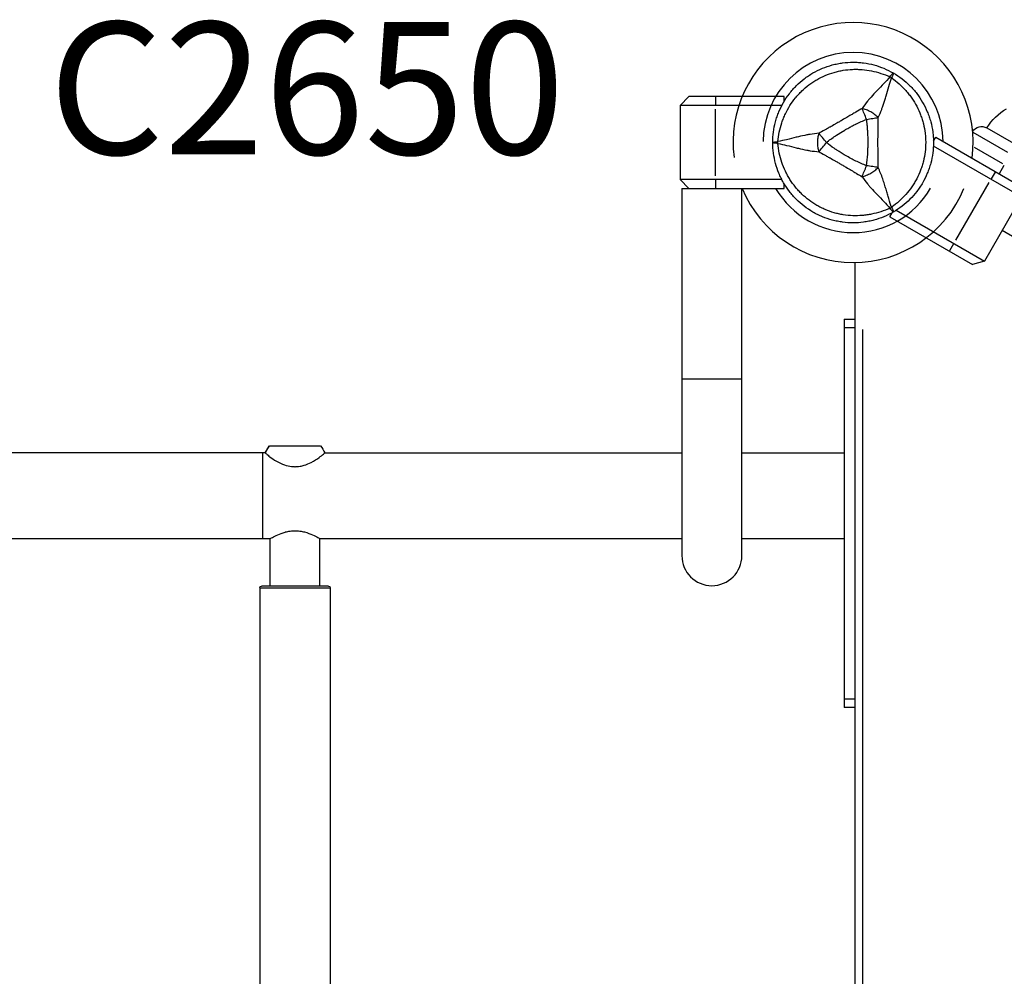
# Model space of a CAD drawing. Units: millimetres. Extents: x 0 to 29700, y 0 to 21000.
# Drawn here: x 10982 to 11540, y 15505 to 16046 of the extents above; entities that cross this region are included whole.
import ezdxf

# ---------------------------------------------------------------- set-up
doc = ezdxf.new("R2010")
doc.units = ezdxf.units.MM
doc.header["$LTSCALE"] = 15
doc.layers.add('P001', color=131, linetype='Continuous')
doc.layers.add('P902', color=185, linetype='Continuous')
doc.styles.add('BIGFONT', font='simplex.shx', dxfattribs={"bigfont": 'bigfont.shx'})

msp = doc.modelspace()

# ---------------------------------------------------------------- linework, layer by layer
at = {"layer": 'P001', "extrusion": (-1.22465e-16, -1, 2.96658e-13)}
for p, q in [((11360.97, 16002.84), (11355.97, 15997.84)), ((11414.97, 16002.84), (11360.97, 16002.84)), ((11375.97, 16002.59), (11375.97, 15998.09)), ((11414.97, 16000.28), (11414.97, 16002.84)), ((11355.97, 15997.84), (11355.97, 15955.84)), ((11413.61, 15997.84), (11355.97, 15997.84)), ((11375.97, 15957.94), (11375.97, 15995.74)), ((11529.69, 15985.09), (12203.46, 15596.09)), ((11499.46, 15977.64), (11500.75, 15979.86)), ((11500.75, 15979.86), (12212.62, 15568.86)), ((11541.6, 15971.28), (11521.99, 15982.61)), ((11549.34, 15946.03), (11499.43, 15974.85)), ((11522.55, 15974.2), (11538.61, 15964.93)), ((11539.41, 15963.92), (11536.65, 15959.15)), ((11534.4, 15960.14), (11532.15, 15956.24)), ((11355.97, 15955.84), (11360.97, 15950.84)), ((11413.61, 15955.84), (11355.97, 15955.84)), ((11356.97, 15950.84), (11356.97, 15742.84)), ((11356.97, 15950.84), (11414.97, 15950.84)), ((11375.97, 15955.59), (11375.97, 15951.09)), ((11390.97, 15742.84), (11390.97, 15950.84)), ((11414.97, 15950.84), (11414.97, 15953.4)), ((11512.07, 15921.47), (11530.97, 15954.21)), ((11549.34, 15946.03), (11528.34, 15909.65)), ((11474.75, 15934.82), (11476.03, 15937.04)), ((11474.75, 15934.82), (11521.51, 15907.82)), ((11476.38, 15937.64), (11476.38, 15937.65)), ((11478.43, 15938.47), (11528.34, 15909.65)), ((12148.02, 15574.97), (11538.34, 15926.97)), ((11510.9, 15919.44), (11508.65, 15915.54)), ((11454.97, 15908.85), (11454.97, 15144.83)), ((11528.34, 15909.65), (11521.51, 15907.82)), ((11448.97, 15876.84), (11454.97, 15876.84)), ((11448.97, 15876.84), (11448.97, 15656.84)), ((11454.67, 15871.84), (11449.27, 15871.84)), ((11459.57, 15182.83), (11459.57, 15870.85)), ((11390.76, 15842.84), (11357.18, 15842.84)), ((11120.93, 15801.14), (10861.9, 15801.14)), ((11119.66, 15752.84), (11119.66, 15800.84)), ((11121.06, 15801.33), (11123.23, 15804.81)), ((11154.76, 15801.14), (11356.97, 15801.14)), ((11390.97, 15801.14), (11448.97, 15801.14)), ((10859.29, 15752.54), (11123.85, 15752.54)), ((11123.85, 15725.63), (11123.85, 15752.54)), ((11151.85, 15725.63), (11151.85, 15752.54)), ((11151.85, 15752.54), (11356.97, 15752.54)), ((11390.97, 15752.54), (11448.97, 15752.54)), ((11117.85, 15724.63), (11117.85, 15329.05)), ((11118.1, 15724.63), (11157.6, 15724.63)), ((11156.85, 15725.63), (11118.85, 15725.63)), ((11157.85, 15724.63), (11157.85, 15329.05)), ((11449.27, 15661.84), (11454.67, 15661.84)), ((11454.97, 15656.84), (11448.97, 15656.84))]:
    msp.add_line(p, q, dxfattribs=at)
at = {"layer": 'P001'}
for centre, radius, start, end in [((11453.97, 15976.84), 68, 352.4795, 187.1747), ((11453.97, 15976.84), 51, 0.6508, 179.3358), ((11453.97, 15976.84), 68, 202.4795, 337.4721), ((11453.97, 15976.84), 51, 210.6508, 329.4507), ((11453.97, 15976.84), 44.5, 300.4178, 300.4186), ((11373.97, 15742.84), 17, 180, 0)]:
    msp.add_arc(centre, radius, start, end, dxfattribs=at)
at = {"layer": 'P001', "extrusion": (-2.88965e-41, 0, -1)}
msp.add_arc((-11555.42, 15969.67), 30, 30.9316, 61.0817, dxfattribs=at)
at = {"layer": 'P001', "extrusion": (-2.66001e-41, 0, -1)}
msp.add_arc((-11526.69, 15979.89), 6, 33.309, 120, dxfattribs=at)
at = {"layer": 'P001', "extrusion": (-5.25487e-45, 0, -1)}
for centre, start, end in [((-11118.85, 15724.63), 0, 90), ((-11156.85, 15724.63), 90, 180)]:
    msp.add_arc(centre, 1, start, end, dxfattribs=at)
at = {"layer": 'P001'}
for centre, major_axis, start_param, end_param in [((11471.72, 16007.58), (8.66, -5), 1.52359, 1.617997), ((11471.72, 15946.1), (-8.66, -5), 1.523591, 1.618004)]:
    msp.add_ellipse(centre, major_axis=major_axis, ratio=0.711919, start_param=start_param, end_param=end_param, dxfattribs=at)
at = {"layer": 'P001', "extrusion": (-3.20974e-17, -4.10305e-16, -1)}
msp.add_ellipse((11414, 15976.61), major_axis=(-5.41, 0.17), ratio=0.080173, start_param=-1.055974, end_param=-0.925629, dxfattribs=at)
at = {"layer": 'P001', "extrusion": (0, 0, -1)}
msp.add_ellipse((11418.47, 15976.84), major_axis=(0, -10), ratio=0.711918, start_param=1.52359, end_param=1.618004, dxfattribs=at)
at = {"layer": 'P001'}
for points, knots in [([(11408.47, 15976.84), (11408.47, 15978.84), (11408.6, 15980.82), (11408.86, 15982.78), (11409.12, 15984.74), (11409.5, 15986.67), (11410.02, 15988.59), (11410.27, 15989.55), (11410.56, 15990.51), (11410.88, 15991.45), (11411.2, 15992.4), (11411.55, 15993.33), (11411.94, 15994.25), (11412.7, 15996.09), (11413.57, 15997.86), (11414.56, 15999.57), (11415.54, 16001.28), (11416.65, 16002.94), (11417.86, 16004.52), (11418.47, 16005.32), (11419.1, 16006.09), (11419.76, 16006.84), (11420.42, 16007.59), (11421.09, 16008.31), (11421.79, 16009.01), (11423.19, 16010.41), (11424.68, 16011.71), (11426.25, 16012.92), (11427.04, 16013.53), (11427.85, 16014.11), (11428.68, 16014.66), (11429.09, 16014.94), (11429.51, 16015.21), (11429.94, 16015.48), (11430.36, 16015.74), (11430.79, 16016), (11431.22, 16016.25), (11432.95, 16017.24), (11434.72, 16018.12), (11436.55, 16018.87), (11438.37, 16019.63), (11440.25, 16020.27), (11442.18, 16020.79), (11443.14, 16021.04), (11444.12, 16021.27), (11445.1, 16021.47), (11446.08, 16021.66), (11447.05, 16021.82), (11448.04, 16021.95), (11450, 16022.21), (11451.97, 16022.34), (11453.95, 16022.34), (11453.96, 16022.34), (11453.96, 16022.34), (11453.97, 16022.34)], [-1, -1, -1, -1, -0.916691, -0.916691, -0.916691, -0.833383, -0.833383, -0.833383, -0.791728, -0.791728, -0.791728, -0.750074, -0.750074, -0.750074, -0.666765, -0.666765, -0.666765, -0.583456, -0.583456, -0.583456, -0.541802, -0.541802, -0.541802, -0.500148, -0.500148, -0.500148, -0.416839, -0.416839, -0.416839, -0.375185, -0.375185, -0.375185, -0.354358, -0.354358, -0.354358, -0.33353, -0.33353, -0.33353, -0.250222, -0.250222, -0.250222, -0.166913, -0.166913, -0.166913, -0.125259, -0.125259, -0.125259, -0.083604, -0.083604, -0.083604, -0.000296, -0.000296, -0.000296, 0, 0, 0, 0]), ([(11411.35, 15977.37), (11411.53, 15979.22), (11411.8, 15981.03), (11412.17, 15982.8), (11412.54, 15984.58), (11413.01, 15986.32), (11413.59, 15988.04), (11413.88, 15988.89), (11414.19, 15989.75), (11414.53, 15990.59), (11414.87, 15991.43), (11415.23, 15992.26), (11415.61, 15993.07), (11416.38, 15994.69), (11417.24, 15996.25), (11418.19, 15997.76), (11419.14, 15999.27), (11420.18, 16000.72), (11421.31, 16002.11), (11421.87, 16002.81), (11422.46, 16003.48), (11423.06, 16004.14), (11423.67, 16004.8), (11424.29, 16005.43), (11424.93, 16006.05), (11426.2, 16007.28), (11427.55, 16008.42), (11428.96, 16009.49), (11429.67, 16010.03), (11430.39, 16010.54), (11431.14, 16011.03), (11431.51, 16011.28), (11431.89, 16011.52), (11432.27, 16011.76), (11432.65, 16011.99), (11433.03, 16012.22), (11433.42, 16012.44), (11434.96, 16013.33), (11436.54, 16014.12), (11438.17, 16014.81), (11439.79, 16015.5), (11441.46, 16016.1), (11443.18, 16016.59), (11444.04, 16016.84), (11444.91, 16017.06), (11445.78, 16017.26), (11446.65, 16017.45), (11447.53, 16017.62), (11448.4, 16017.76), (11450.16, 16018.04), (11451.92, 16018.22), (11453.71, 16018.29), (11454.6, 16018.32), (11455.49, 16018.33), (11456.39, 16018.31), (11457.29, 16018.29), (11458.2, 16018.25), (11459.1, 16018.17), (11460.89, 16018.03), (11462.67, 16017.77), (11464.43, 16017.42), (11466.2, 16017.06), (11467.94, 16016.6), (11469.68, 16016.03), (11471.41, 16015.46), (11473.14, 16014.78), (11474.83, 16014.01)], [0, 0, 0, 0, 0.0625, 0.0625, 0.0625, 0.125, 0.125, 0.125, 0.15625, 0.15625, 0.15625, 0.1875, 0.1875, 0.1875, 0.25, 0.25, 0.25, 0.3125, 0.3125, 0.3125, 0.34375, 0.34375, 0.34375, 0.375, 0.375, 0.375, 0.4375, 0.4375, 0.4375, 0.46875, 0.46875, 0.46875, 0.484375, 0.484375, 0.484375, 0.5, 0.5, 0.5, 0.5625, 0.5625, 0.5625, 0.625, 0.625, 0.625, 0.65625, 0.65625, 0.65625, 0.6875, 0.6875, 0.6875, 0.75, 0.75, 0.75, 0.78125, 0.78125, 0.78125, 0.8125, 0.8125, 0.8125, 0.875, 0.875, 0.875, 0.9375, 0.9375, 0.9375, 1, 1, 1, 1]), ([(11453.97, 16022.34), (11454.95, 16022.34), (11455.94, 16022.31), (11456.93, 16022.24), (11457.92, 16022.18), (11458.92, 16022.08), (11459.91, 16021.95), (11461.89, 16021.69), (11463.83, 16021.3), (11465.74, 16020.79), (11467.64, 16020.28), (11469.51, 16019.65), (11471.35, 16018.89), (11473.19, 16018.13), (11474.99, 16017.24), (11476.72, 16016.25)], [-1, -1, -1, -1, -0.875777, -0.875777, -0.875777, -0.750666, -0.750666, -0.750666, -0.500444, -0.500444, -0.500444, -0.250222, -0.250222, -0.250222, 0, 0, 0, 0]), ([(11474.83, 16014.01), (11473.65, 16012.66), (11472.5, 16011.43), (11471.41, 16010.28), (11470.1, 16008.9), (11468.8, 16007.58), (11467.55, 16006.28), (11467.24, 16005.96), (11466.93, 16005.64), (11466.62, 16005.31), (11465.51, 16004.13), (11464.4, 16002.93), (11463.33, 16001.68), (11462.94, 16001.22), (11462.55, 16000.75), (11462.16, 16000.27), (11461.1, 15998.97), (11460.07, 15997.6), (11459.1, 15996.19)], [-1, -1, -1, -1, -0.75, -0.75, -0.75, -0.5, -0.5, -0.5, -0.446138, -0.446138, -0.446138, -0.25, -0.25, -0.25, -0.182947, -0.182947, -0.182947, 0, 0, 0, 0]), ([(11468.17, 15990.96), (11468.9, 15992.51), (11469.57, 15994.08), (11470.17, 15995.64), (11470.39, 15996.22), (11470.6, 15996.79), (11470.8, 15997.37), (11471.35, 15998.92), (11471.84, 16000.48), (11472.3, 16002.03), (11472.43, 16002.46), (11472.56, 16002.89), (11472.68, 16003.32), (11473.18, 16005.06), (11473.67, 16006.84), (11474.21, 16008.66), (11474.66, 16010.18), (11475.16, 16011.79), (11475.74, 16013.49)], [-1, -1, -1, -1, -0.817151, -0.817151, -0.817151, -0.75, -0.75, -0.75, -0.55398, -0.55398, -0.55398, -0.5, -0.5, -0.5, -0.25, -0.25, -0.25, 0, 0, 0, 0]), ([(11474.83, 16014.01), (11475.33, 16014.74), (11475.77, 16015.35), (11476.1, 16015.74), (11476.43, 16016.12), (11476.64, 16016.29), (11476.72, 16016.25)], [0.0000057, 0.0000057, 0.0000057, 0.0000057, 0.4999994, 0.4999994, 0.4999994, 1, 1, 1, 1]), ([(11475.74, 16013.49), (11477.25, 16012.41), (11478.68, 16011.27), (11480.03, 16010.06), (11481.39, 16008.85), (11482.66, 16007.57), (11483.86, 16006.22), (11484.46, 16005.54), (11485.04, 16004.84), (11485.6, 16004.13), (11486.16, 16003.41), (11486.69, 16002.69), (11487.2, 16001.95), (11488.23, 16000.47), (11489.15, 15998.94), (11489.98, 15997.37), (11490.81, 15995.79), (11491.55, 15994.17), (11492.19, 15992.49), (11492.51, 15991.66), (11492.8, 15990.81), (11493.07, 15989.96), (11493.34, 15989.11), (11493.57, 15988.25), (11493.79, 15987.39), (11494.22, 15985.67), (11494.54, 15983.93), (11494.75, 15982.18), (11494.86, 15981.3), (11494.94, 15980.41), (11495, 15979.52), (11495.03, 15979.07), (11495.05, 15978.63), (11495.06, 15978.18), (11495.07, 15977.73), (11495.08, 15977.29), (11495.08, 15976.84), (11495.08, 15975.06), (11494.97, 15973.3), (11494.76, 15971.54), (11494.54, 15969.79), (11494.22, 15968.05), (11493.79, 15966.31), (11493.58, 15965.44), (11493.34, 15964.58), (11493.07, 15963.73), (11492.8, 15962.87), (11492.51, 15962.03), (11492.19, 15961.2), (11491.56, 15959.54), (11490.83, 15957.93), (11490, 15956.35), (11489.58, 15955.56), (11489.14, 15954.78), (11488.68, 15954.01), (11488.21, 15953.24), (11487.72, 15952.48), (11487.2, 15951.74), (11486.18, 15950.25), (11485.07, 15948.84), (11483.88, 15947.49), (11482.69, 15946.14), (11481.42, 15944.86), (11480.06, 15943.64), (11478.7, 15942.42), (11477.25, 15941.27), (11475.73, 15940.2)], [0, 0, 0, 0, 0.0625, 0.0625, 0.0625, 0.125, 0.125, 0.125, 0.15625, 0.15625, 0.15625, 0.1875, 0.1875, 0.1875, 0.25, 0.25, 0.25, 0.3125, 0.3125, 0.3125, 0.34375, 0.34375, 0.34375, 0.375, 0.375, 0.375, 0.4375, 0.4375, 0.4375, 0.46875, 0.46875, 0.46875, 0.484375, 0.484375, 0.484375, 0.5, 0.5, 0.5, 0.5625, 0.5625, 0.5625, 0.625, 0.625, 0.625, 0.65625, 0.65625, 0.65625, 0.6875, 0.6875, 0.6875, 0.75, 0.75, 0.75, 0.78125, 0.78125, 0.78125, 0.8125, 0.8125, 0.8125, 0.875, 0.875, 0.875, 0.9375, 0.9375, 0.9375, 1, 1, 1, 1]), ([(11476.72, 16016.25), (11476.8, 16016.2), (11476.76, 16015.93), (11476.59, 16015.45), (11476.42, 16014.97), (11476.12, 16014.28), (11475.74, 16013.49)], [0, 0, 0, 0, 0.5000023, 0.5000023, 0.5000023, 0.9999992, 0.9999992, 0.9999992, 0.9999992]), ([(11476.72, 16016.25), (11478.45, 16015.25), (11480.1, 16014.14), (11481.67, 16012.94), (11483.24, 16011.74), (11484.72, 16010.44), (11486.13, 16009.03), (11486.83, 16008.33), (11487.51, 16007.6), (11488.17, 16006.85), (11488.83, 16006.1), (11489.46, 16005.33), (11490.07, 16004.54), (11491.28, 16002.96), (11492.38, 16001.32), (11493.36, 15999.61), (11494.35, 15997.9), (11495.24, 15996.12), (11496, 15994.27), (11496.38, 15993.35), (11496.74, 15992.41), (11497.06, 15991.47), (11497.38, 15990.53), (11497.66, 15989.58), (11497.92, 15988.62), (11498.43, 15986.71), (11498.82, 15984.77), (11499.08, 15982.81), (11499.21, 15981.82), (11499.31, 15980.84), (11499.37, 15979.84), (11499.41, 15979.34), (11499.43, 15978.84), (11499.45, 15978.34), (11499.46, 15977.84), (11499.47, 15977.34), (11499.47, 15976.84)], [-1, -1, -1, -1, -0.875, -0.875, -0.875, -0.750001, -0.750001, -0.750001, -0.687501, -0.687501, -0.687501, -0.625001, -0.625001, -0.625001, -0.500002, -0.500002, -0.500002, -0.375002, -0.375002, -0.375002, -0.312502, -0.312502, -0.312502, -0.250003, -0.250003, -0.250003, -0.125003, -0.125003, -0.125003, -0.062503, -0.062503, -0.062503, -0.031253, -0.031253, -0.031253, 0, 0, 0, 0]), ([(11459.1, 15996.19), (11458.1, 15995.59), (11456.89, 15994.9), (11455.52, 15994.09), (11455.32, 15993.97), (11454.74, 15993.63), (11453.8, 15993.07), (11453.51, 15992.89), (11453.23, 15992.73), (11452.96, 15992.57), (11452.68, 15992.4), (11452.41, 15992.24), (11452.15, 15992.09), (11451.44, 15991.67), (11450.6, 15991.17), (11449.63, 15990.61), (11448.03, 15989.67), (11447.13, 15989.16), (11446.95, 15989.05), (11446.94, 15989.05), (11446.94, 15989.05), (11446.93, 15989.04), (11446.54, 15988.82), (11446.01, 15988.51), (11445.34, 15988.12), (11444.61, 15987.71), (11444.1, 15987.42), (11443.8, 15987.24), (11442.72, 15986.63), (11441.75, 15986.08), (11440.88, 15985.59), (11440.62, 15985.45), (11440.12, 15985.17), (11439.37, 15984.75), (11438.74, 15984.39), (11438.22, 15984.11), (11437.83, 15983.89), (11436.64, 15983.21), (11435.59, 15982.59), (11434.65, 15982.08)], [0, 0, 0, 0, 0.142857, 0.142857, 0.142857, 0.214286, 0.214286, 0.214286, 0.248411, 0.248411, 0.248411, 0.285714, 0.285714, 0.285714, 0.392857, 0.392857, 0.392857, 0.496029, 0.496029, 0.496029, 0.5, 0.5, 0.5, 0.5625, 0.5625, 0.5625, 0.625, 0.625, 0.625, 0.75, 0.75, 0.75, 0.8125, 0.8125, 0.8125, 0.875, 0.875, 0.875, 1, 1, 1, 1]), ([(11468.17, 15990.96), (11467.59, 15991.51), (11466.96, 15992.08), (11466.26, 15992.62), (11465.56, 15993.17), (11464.78, 15993.69), (11463.97, 15994.16), (11463.16, 15994.63), (11462.32, 15995.04), (11461.5, 15995.38), (11460.67, 15995.71), (11459.87, 15995.97), (11459.1, 15996.19)], [-0.9999937, -0.9999937, -0.9999937, -0.9999937, -0.7500145, -0.7500145, -0.7500145, -0.5000048, -0.5000048, -0.5000048, -0.2499951, -0.2499951, -0.2499951, -0.0000394, -0.0000394, -0.0000394, -0.0000394]), ([(11461.56, 15989.98), (11461.12, 15991.08), (11460.67, 15992.22), (11460.25, 15993.28), (11459.83, 15994.34), (11459.44, 15995.33), (11459.1, 15996.19)], [0, 0, 0, 0, 0.4999869, 0.4999869, 0.4999869, 0.9999298, 0.9999298, 0.9999298, 0.9999298]), ([(11438.8, 15976.84), (11439.52, 15977.41), (11440.39, 15978.08), (11441.44, 15978.84), (11441.7, 15979.03), (11442.08, 15979.3), (11442.59, 15979.66), (11442.97, 15979.93), (11443.25, 15980.12), (11443.43, 15980.24), (11443.64, 15980.38), (11443.81, 15980.5), (11443.95, 15980.59), (11444, 15980.62), (11444.05, 15980.65), (11444.09, 15980.68), (11444.1, 15980.69), (11444.11, 15980.7), (11444.13, 15980.71), (11444.14, 15980.71), (11444.14, 15980.72), (11444.15, 15980.72), (11444.28, 15980.81), (11445.92, 15981.96), (11449.21, 15983.88), (11449.38, 15983.99), (11449.57, 15984.09), (11449.75, 15984.2), (11450.52, 15984.64), (11451.29, 15985.07), (11452.05, 15985.49), (11452.78, 15985.89), (11453.51, 15986.27), (11454.24, 15986.64), (11454.5, 15986.78), (11454.77, 15986.92), (11455.07, 15987.06), (11455.15, 15987.1), (11455.24, 15987.15), (11455.35, 15987.21), (11455.46, 15987.26), (11455.53, 15987.29), (11455.56, 15987.31), (11457.49, 15988.26), (11459.49, 15989.16), (11461.56, 15989.98)], [0, 0, 0, 0, 0.125, 0.125, 0.125, 0.15625, 0.15625, 0.15625, 0.1875, 0.1875, 0.1875, 0.21875, 0.21875, 0.21875, 0.234375, 0.234375, 0.234375, 0.242188, 0.242188, 0.242188, 0.25, 0.25, 0.25, 0.487242, 0.487242, 0.487242, 0.5, 0.5, 0.5, 0.6, 0.6, 0.6, 0.675, 0.675, 0.675, 0.7125, 0.7125, 0.7125, 0.73125, 0.73125, 0.73125, 0.75, 0.75, 0.75, 1, 1, 1, 1]), ([(11461.56, 15989.98), (11462.73, 15990.15), (11463.94, 15990.33), (11465.07, 15990.5), (11466.2, 15990.67), (11467.25, 15990.82), (11468.17, 15990.96)], [-1, -1, -1, -1, -0.5000013, -0.5000013, -0.5000013, -0.0000226, -0.0000226, -0.0000226, -0.0000226]), ([(11461.56, 15963.7), (11461.88, 15965.91), (11462.1, 15968.09), (11462.24, 15970.23), (11462.24, 15970.27), (11462.25, 15970.34), (11462.26, 15970.46), (11462.26, 15970.58), (11462.27, 15970.69), (11462.28, 15970.78), (11462.3, 15971.11), (11462.31, 15971.42), (11462.33, 15971.71), (11462.37, 15972.53), (11462.4, 15973.35), (11462.42, 15974.18), (11462.44, 15975.06), (11462.45, 15975.94), (11462.45, 15976.82), (11462.45, 15980.83), (11462.27, 15983.01), (11462.25, 15983.37), (11462.24, 15983.39), (11462.24, 15983.41), (11462.24, 15983.42), (11462.24, 15983.42), (11462.24, 15983.43), (11462.24, 15983.44), (11462.24, 15983.46), (11462.24, 15983.47), (11462.24, 15983.48), (11462.24, 15983.53), (11462.23, 15983.59), (11462.23, 15983.65), (11462.22, 15983.82), (11462.21, 15984.02), (11462.19, 15984.27), (11462.17, 15984.48), (11462.15, 15984.82), (11462.1, 15985.29), (11462.05, 15985.91), (11462, 15986.38), (11461.97, 15986.7), (11461.83, 15987.98), (11461.69, 15989.08), (11461.56, 15989.98)], [-1, -1, -1, -1, -0.75, -0.75, -0.75, -0.73125, -0.73125, -0.73125, -0.7125, -0.7125, -0.7125, -0.675, -0.675, -0.675, -0.6, -0.6, -0.6, -0.5, -0.5, -0.5, -0.266294, -0.266294, -0.266294, -0.25, -0.25, -0.25, -0.242188, -0.242188, -0.242188, -0.234375, -0.234375, -0.234375, -0.21875, -0.21875, -0.21875, -0.1875, -0.1875, -0.1875, -0.15625, -0.15625, -0.15625, -0.125, -0.125, -0.125, 0, 0, 0, 0]), ([(11468.12, 15962.73), (11468.15, 15965.15), (11468.12, 15967.51), (11468.1, 15969.84), (11468.08, 15972.18), (11468.06, 15974.5), (11468.06, 15976.82), (11468.06, 15979.14), (11468.08, 15981.46), (11468.1, 15983.8), (11468.12, 15986.14), (11468.15, 15988.51), (11468.17, 15990.96)], [0, 0, 0, 0, 0.249992, 0.249992, 0.249992, 0.5, 0.5, 0.5, 0.750008, 0.750008, 0.750008, 1, 1, 1, 1]), ([(11434.65, 15982.08), (11432.94, 15981.94), (11431.25, 15981.73), (11429.59, 15981.47), (11428.98, 15981.37), (11428.38, 15981.26), (11427.78, 15981.15), (11426.17, 15980.85), (11424.57, 15980.5), (11422.99, 15980.12), (11422.55, 15980.02), (11422.12, 15979.91), (11421.69, 15979.8), (11419.93, 15979.37), (11418.14, 15978.9), (11416.3, 15978.46), (11414.75, 15978.09), (11413.11, 15977.71), (11411.35, 15977.37)], [-1, -1, -1, -1, -0.817094, -0.817094, -0.817094, -0.75, -0.75, -0.75, -0.553961, -0.553961, -0.553961, -0.5, -0.5, -0.5, -0.25, -0.25, -0.25, 0, 0, 0, 0]), ([(11434.65, 15971.61), (11434.46, 15972.38), (11434.28, 15973.21), (11434.16, 15974.09), (11434.04, 15974.97), (11433.97, 15975.91), (11433.97, 15976.84), (11433.97, 15977.78), (11434.04, 15978.71), (11434.16, 15979.59), (11434.28, 15980.47), (11434.46, 15981.3), (11434.65, 15982.08)], [0.0000395, 0.0000395, 0.0000395, 0.0000395, 0.2499929, 0.2499929, 0.2499929, 0.5000001, 0.5000001, 0.5000001, 0.7500074, 0.7500074, 0.7500074, 0.9999605, 0.9999605, 0.9999605, 0.9999605]), ([(11438.8, 15976.84), (11438.07, 15977.77), (11437.31, 15978.73), (11436.6, 15979.62), (11435.89, 15980.52), (11435.23, 15981.35), (11434.65, 15982.08)], [-1, -1, -1, -1, -0.5000128, -0.5000128, -0.5000128, -0.0000704, -0.0000704, -0.0000704, -0.0000704]), ([(11408.47, 15976.84), (11408.47, 15976.94), (11408.72, 15977.03), (11409.22, 15977.12), (11409.72, 15977.22), (11410.47, 15977.3), (11411.35, 15977.37)], [0, 0, 0, 0, 0.500001, 0.500001, 0.500001, 0.9999989, 0.9999989, 0.9999989, 0.9999989]), ([(11453.97, 15931.34), (11452, 15931.34), (11450.02, 15931.47), (11448.05, 15931.73), (11447.06, 15931.86), (11446.07, 15932.02), (11445.1, 15932.21), (11444.12, 15932.41), (11443.16, 15932.63), (11442.2, 15932.89), (11440.29, 15933.4), (11438.42, 15934.04), (11436.59, 15934.79), (11435.67, 15935.17), (11434.76, 15935.58), (11433.87, 15936.02), (11433.42, 15936.25), (11432.97, 15936.47), (11432.53, 15936.71), (11432.09, 15936.95), (11431.65, 15937.19), (11431.22, 15937.44), (11429.5, 15938.43), (11427.85, 15939.53), (11426.28, 15940.74), (11424.72, 15941.94), (11423.22, 15943.24), (11421.81, 15944.65), (11421.11, 15945.36), (11420.42, 15946.09), (11419.76, 15946.84), (11419.1, 15947.59), (11418.47, 15948.36), (11417.87, 15949.14), (11416.67, 15950.72), (11415.57, 15952.36), (11414.58, 15954.07), (11414.08, 15954.93), (11413.61, 15955.8), (11413.17, 15956.7), (11412.73, 15957.59), (11412.32, 15958.51), (11411.94, 15959.43), (11411.17, 15961.27), (11410.54, 15963.15), (11410.03, 15965.05), (11409.51, 15966.96), (11409.13, 15968.9), (11408.87, 15970.87), (11408.61, 15972.84), (11408.47, 15974.85), (11408.47, 15976.84)], [-1, -1, -1, -1, -0.916958, -0.916958, -0.916958, -0.875278, -0.875278, -0.875278, -0.833598, -0.833598, -0.833598, -0.750239, -0.750239, -0.750239, -0.708559, -0.708559, -0.708559, -0.687719, -0.687719, -0.687719, -0.666879, -0.666879, -0.666879, -0.583519, -0.583519, -0.583519, -0.500159, -0.500159, -0.500159, -0.458479, -0.458479, -0.458479, -0.416799, -0.416799, -0.416799, -0.333439, -0.333439, -0.333439, -0.291759, -0.291759, -0.291759, -0.250079, -0.250079, -0.250079, -0.16672, -0.16672, -0.16672, -0.08336, -0.08336, -0.08336, 0, 0, 0, 0]), ([(11410.71, 15976.37), (11410.1, 15976.43), (11409.59, 15976.49), (11409.22, 15976.56), (11408.72, 15976.65), (11408.47, 15976.75), (11408.47, 15976.84)], [0, 0, 0, 0, 0.426788, 0.426788, 0.426788, 1, 1, 1, 1]), ([(11474.83, 15939.67), (11473.14, 15938.9), (11471.43, 15938.23), (11469.71, 15937.66), (11467.99, 15937.09), (11466.24, 15936.63), (11464.47, 15936.27), (11463.58, 15936.09), (11462.69, 15935.94), (11461.79, 15935.81), (11460.89, 15935.68), (11459.99, 15935.58), (11459.1, 15935.51), (11457.3, 15935.36), (11455.52, 15935.33), (11453.75, 15935.39), (11451.97, 15935.46), (11450.19, 15935.64), (11448.42, 15935.92), (11447.53, 15936.06), (11446.65, 15936.23), (11445.78, 15936.42), (11444.91, 15936.62), (11444.05, 15936.84), (11443.2, 15937.08), (11441.5, 15937.57), (11439.83, 15938.16), (11438.2, 15938.86), (11437.38, 15939.2), (11436.58, 15939.57), (11435.78, 15939.97), (11435.38, 15940.17), (11434.98, 15940.38), (11434.59, 15940.59), (11434.19, 15940.8), (11433.8, 15941.02), (11433.42, 15941.24), (11431.88, 15942.13), (11430.4, 15943.11), (11428.99, 15944.17), (11427.58, 15945.23), (11426.23, 15946.38), (11424.94, 15947.62), (11424.3, 15948.24), (11423.67, 15948.88), (11423.07, 15949.54), (11422.46, 15950.2), (11421.88, 15950.87), (11421.32, 15951.56), (11420.2, 15952.94), (11419.16, 15954.38), (11418.21, 15955.89), (11417.74, 15956.64), (11417.28, 15957.41), (11416.85, 15958.2), (11416.41, 15958.99), (11416, 15959.8), (11415.62, 15960.61), (11414.84, 15962.24), (11414.17, 15963.91), (11413.6, 15965.61), (11413.03, 15967.32), (11412.55, 15969.06), (11412.18, 15970.85), (11411.8, 15972.63), (11411.53, 15974.47), (11411.35, 15976.32)], [0, 0, 0, 0, 0.0625, 0.0625, 0.0625, 0.125, 0.125, 0.125, 0.15625, 0.15625, 0.15625, 0.1875, 0.1875, 0.1875, 0.25, 0.25, 0.25, 0.3125, 0.3125, 0.3125, 0.34375, 0.34375, 0.34375, 0.375, 0.375, 0.375, 0.4375, 0.4375, 0.4375, 0.46875, 0.46875, 0.46875, 0.484375, 0.484375, 0.484375, 0.5, 0.5, 0.5, 0.5625, 0.5625, 0.5625, 0.625, 0.625, 0.625, 0.65625, 0.65625, 0.65625, 0.6875, 0.6875, 0.6875, 0.75, 0.75, 0.75, 0.78125, 0.78125, 0.78125, 0.8125, 0.8125, 0.8125, 0.875, 0.875, 0.875, 0.9375, 0.9375, 0.9375, 1, 1, 1, 1]), ([(11411.35, 15976.32), (11413.11, 15975.97), (11414.75, 15975.6), (11416.3, 15975.22), (11418.14, 15974.78), (11419.93, 15974.31), (11421.69, 15973.88), (11422.12, 15973.77), (11422.55, 15973.67), (11422.99, 15973.56), (11424.57, 15973.18), (11426.17, 15972.83), (11427.78, 15972.53), (11428.38, 15972.42), (11428.98, 15972.31), (11429.59, 15972.22), (11431.25, 15971.95), (11432.94, 15971.74), (11434.65, 15971.61)], [-1, -1, -1, -1, -0.75, -0.75, -0.75, -0.5, -0.5, -0.5, -0.446138, -0.446138, -0.446138, -0.25, -0.25, -0.25, -0.182947, -0.182947, -0.182947, 0, 0, 0, 0]), ([(11434.65, 15971.61), (11435.23, 15972.33), (11435.89, 15973.16), (11436.6, 15974.06), (11437.31, 15974.95), (11438.07, 15975.91), (11438.8, 15976.84)], [-0.9999289, -0.9999289, -0.9999289, -0.9999289, -0.4999985, -0.4999985, -0.4999985, -0.0000238, -0.0000238, -0.0000238, -0.0000238]), ([(11461.56, 15963.7), (11459.52, 15964.51), (11457.53, 15965.41), (11455.56, 15966.38), (11453.6, 15967.34), (11451.66, 15968.38), (11449.75, 15969.48), (11448.66, 15970.12), (11447.83, 15970.61), (11447.27, 15970.96), (11446.19, 15971.62), (11445.62, 15971.99), (11445.52, 15972.05), (11444.83, 15972.49), (11444.38, 15972.8), (11444.14, 15972.96), (11444.1, 15973), (11442.93, 15973.74), (11440.75, 15975.35), (11440.17, 15975.78), (11439.52, 15976.27), (11438.8, 15976.84)], [0, 0, 0, 0, 0.250103, 0.250103, 0.250103, 0.5, 0.5, 0.5, 0.5625, 0.5625, 0.5625, 0.625, 0.625, 0.625, 0.75, 0.75, 0.75, 0.947393, 0.947393, 0.947393, 1, 1, 1, 1]), ([(11499.47, 15976.84), (11499.47, 15974.85), (11499.34, 15972.87), (11499.08, 15970.92), (11498.83, 15968.96), (11498.44, 15967.01), (11497.93, 15965.08), (11497.67, 15964.12), (11497.38, 15963.16), (11497.06, 15962.21), (11496.74, 15961.27), (11496.39, 15960.34), (11496.01, 15959.43), (11495.25, 15957.6), (11494.38, 15955.82), (11493.39, 15954.11), (11492.89, 15953.25), (11492.37, 15952.41), (11491.82, 15951.58), (11491.26, 15950.75), (11490.68, 15949.94), (11490.07, 15949.14), (11488.86, 15947.56), (11487.55, 15946.07), (11486.15, 15944.68), (11484.76, 15943.28), (11483.28, 15941.98), (11481.7, 15940.76), (11480.12, 15939.55), (11478.45, 15938.43), (11476.72, 15937.44)], [-1, -1, -1, -1, -0.875003, -0.875003, -0.875003, -0.750003, -0.750003, -0.750003, -0.687502, -0.687502, -0.687502, -0.625002, -0.625002, -0.625002, -0.500002, -0.500002, -0.500002, -0.437501, -0.437501, -0.437501, -0.375001, -0.375001, -0.375001, -0.250001, -0.250001, -0.250001, -0.125, -0.125, -0.125, 0, 0, 0, 0]), ([(11434.65, 15971.61), (11435.59, 15971.09), (11436.64, 15970.47), (11437.83, 15969.8), (11438.22, 15969.58), (11438.74, 15969.29), (11439.37, 15968.93), (11440.13, 15968.51), (11440.63, 15968.23), (11440.88, 15968.09), (11441.76, 15967.59), (11442.74, 15967.04), (11443.8, 15966.44), (11444.13, 15966.25), (11444.65, 15965.95), (11445.34, 15965.56), (11446.02, 15965.17), (11446.55, 15964.86), (11446.93, 15964.64), (11446.94, 15964.64), (11446.95, 15964.63), (11446.95, 15964.63), (11447.36, 15964.39), (11447.88, 15964.09), (11448.53, 15963.72), (11449.32, 15963.25), (11449.84, 15962.95), (11450.06, 15962.82), (11451.13, 15962.2), (11452.09, 15961.63), (11452.96, 15961.11), (11453.26, 15960.93), (11453.75, 15960.64), (11454.45, 15960.23), (11455.09, 15959.85), (11455.6, 15959.55), (11455.96, 15959.33), (11457.14, 15958.64), (11458.2, 15958.04), (11459.1, 15957.49)], [0, 0, 0, 0, 0.125, 0.125, 0.125, 0.1875, 0.1875, 0.1875, 0.25, 0.25, 0.25, 0.375, 0.375, 0.375, 0.4375, 0.4375, 0.4375, 0.5, 0.5, 0.5, 0.50091, 0.50091, 0.50091, 0.5625, 0.5625, 0.5625, 0.625, 0.625, 0.625, 0.75, 0.75, 0.75, 0.8125, 0.8125, 0.8125, 0.875, 0.875, 0.875, 1, 1, 1, 1]), ([(11459.1, 15957.49), (11459.44, 15958.35), (11459.83, 15959.34), (11460.25, 15960.4), (11460.67, 15961.46), (11461.12, 15962.6), (11461.56, 15963.7)], [0.0000278, 0.0000278, 0.0000278, 0.0000278, 0.5000063, 0.5000063, 0.5000063, 1, 1, 1, 1]), ([(11459.1, 15957.49), (11459.87, 15957.71), (11460.67, 15957.97), (11461.5, 15958.31), (11462.32, 15958.64), (11463.16, 15959.05), (11463.97, 15959.52), (11464.78, 15959.99), (11465.56, 15960.51), (11466.26, 15961.06), (11466.96, 15961.6), (11467.59, 15962.17), (11468.12, 15962.73)], [-0.999984, -0.999984, -0.999984, -0.999984, -0.75001, -0.75001, -0.75001, -0.4999995, -0.4999995, -0.4999995, -0.249989, -0.249989, -0.249989, -0.0000129, -0.0000129, -0.0000129, -0.0000129]), ([(11468.12, 15962.73), (11467.25, 15962.86), (11466.2, 15963.02), (11465.07, 15963.18), (11463.94, 15963.35), (11462.73, 15963.53), (11461.56, 15963.7)], [-0.9999846, -0.9999846, -0.9999846, -0.9999846, -0.4999956, -0.4999956, -0.4999956, 0, 0, 0, 0]), ([(11475.73, 15940.2), (11475.3, 15941.46), (11474.79, 15943.03), (11474.19, 15945.05), (11473.95, 15945.84), (11473.7, 15946.7), (11473.42, 15947.65), (11473.18, 15948.5), (11472.91, 15949.42), (11472.62, 15950.4), (11472.34, 15951.35), (11472.05, 15952.31), (11471.74, 15953.31), (11471.42, 15954.3), (11471.09, 15955.31), (11470.72, 15956.35), (11470.36, 15957.37), (11469.96, 15958.42), (11469.53, 15959.5), (11469.1, 15960.56), (11468.63, 15961.64), (11468.12, 15962.73)], [0.0000009, 0.0000009, 0.0000009, 0.0000009, 0.285581, 0.285581, 0.285581, 0.3985074, 0.3985074, 0.3985074, 0.5, 0.5, 0.5, 0.6249867, 0.6249867, 0.6249867, 0.75, 0.75, 0.75, 0.8764036, 0.8764036, 0.8764036, 0.9999909, 0.9999909, 0.9999909, 0.9999909]), ([(11459.1, 15957.49), (11460.07, 15956.08), (11461.1, 15954.71), (11462.16, 15953.41), (11462.55, 15952.93), (11462.94, 15952.46), (11463.33, 15952), (11464.4, 15950.76), (11465.51, 15949.55), (11466.62, 15948.37), (11466.93, 15948.04), (11467.24, 15947.72), (11467.55, 15947.4), (11468.8, 15946.1), (11470.1, 15944.78), (11471.41, 15943.4), (11472.5, 15942.26), (11473.65, 15941.02), (11474.83, 15939.67)], [-1, -1, -1, -1, -0.817154, -0.817154, -0.817154, -0.75, -0.75, -0.75, -0.55398, -0.55398, -0.55398, -0.5, -0.5, -0.5, -0.25, -0.25, -0.25, 0, 0, 0, 0]), ([(11476.72, 15937.44), (11476.64, 15937.39), (11476.43, 15937.56), (11476.1, 15937.95), (11475.77, 15938.33), (11475.33, 15938.94), (11474.83, 15939.67)], [0, 0, 0, 0, 0.4999988, 0.4999988, 0.4999988, 0.9999991, 0.9999991, 0.9999991, 0.9999991]), ([(11475.73, 15940.2), (11476.12, 15939.4), (11476.42, 15938.71), (11476.59, 15938.23), (11476.76, 15937.75), (11476.8, 15937.48), (11476.72, 15937.44)], [0, 0, 0, 0, 0.499996, 0.499996, 0.499996, 1, 1, 1, 1]), ([(11476.72, 15937.44), (11474.99, 15936.44), (11473.21, 15935.56), (11471.39, 15934.81), (11469.56, 15934.05), (11467.69, 15933.41), (11465.77, 15932.9), (11464.81, 15932.64), (11463.84, 15932.41), (11462.86, 15932.22), (11461.88, 15932.02), (11460.9, 15931.86), (11459.91, 15931.73), (11457.94, 15931.47), (11455.97, 15931.34), (11453.99, 15931.34), (11453.99, 15931.34), (11453.98, 15931.34), (11453.97, 15931.34)], [-1, -1, -1, -1, -0.750238, -0.750238, -0.750238, -0.500476, -0.500476, -0.500476, -0.375595, -0.375595, -0.375595, -0.250715, -0.250715, -0.250715, -0.000953, -0.000953, -0.000953, 0, 0, 0, 0]), ([(11120.93, 15801.14), (11120.93, 15801.14), (11120.93, 15801.14), (11120.94, 15801.14), (11120.95, 15801.13), (11121.01, 15801.07), (11121.08, 15801.01), (11121.28, 15800.82), (11121.44, 15800.67), (11122.18, 15800.01), (11122.94, 15799.38), (11123.58, 15798.89), (11124.6, 15798.11), (11125.87, 15797.21), (11128.76, 15795.57), (11130.3, 15794.83), (11133.23, 15793.83), (11134.56, 15793.51), (11136.3, 15793.31), (11136.66, 15793.28), (11137.24, 15793.25), (11137.46, 15793.25), (11137.88, 15793.24), (11138.08, 15793.25), (11138.55, 15793.26), (11138.81, 15793.27), (11139.63, 15793.33), (11140.18, 15793.4), (11141.5, 15793.62), (11142.25, 15793.8), (11144.43, 15794.45), (11145.78, 15795.03), (11148.78, 15796.54), (11150.27, 15797.54), (11152.4, 15799.09), (11153.34, 15799.85), (11154.28, 15800.69), (11154.5, 15800.89), (11154.69, 15801.06), (11154.73, 15801.1), (11154.76, 15801.13), (11154.76, 15801.14), (11154.76, 15801.14)], [8.608412, 8.608412, 8.608412, 8.608412, 8.613056, 8.613056, 8.690011, 8.690011, 8.805302, 8.805302, 8.950478, 8.950478, 9.348088, 9.348088, 9.348088, 9.981873, 9.981873, 10.53889, 10.53889, 10.962438, 10.962438, 11.071802, 11.071802, 11.138046, 11.138046, 11.198589, 11.198589, 11.278209, 11.278209, 11.447948, 11.447948, 11.688532, 11.688532, 12.162014, 12.162014, 12.846704, 12.846704, 13.377835, 13.377835, 13.639022, 13.639022, 13.756911, 13.756911, 13.825388, 13.825388, 13.825388, 13.825388]), ([(11123.35, 15805.01), (11123.35, 15805.01), (11123.7, 15805.01), (11125.13, 15805.01), (11126.34, 15805.01), (11128.72, 15805.01), (11130.35, 15805.01), (11133.56, 15805.01), (11135.42, 15805.01), (11139.23, 15805.01), (11141.13, 15805.01), (11144.69, 15805.01), (11146.31, 15805.01), (11149, 15805.01), (11150.2, 15805.01), (11151.47, 15805.01), (11151.81, 15805.01), (11152.24, 15805.01), (11152.35, 15805.01), (11152.35, 15805.01)], [6.157363, 6.157363, 6.157363, 6.157363, 6.507173, 6.507173, 6.982211, 6.982211, 7.710111, 7.710111, 8.520003, 8.520003, 9.285487, 9.285487, 10.006836, 10.006836, 10.660454, 10.660454, 10.976268, 10.976268, 11.280891, 11.280891, 11.280891, 11.280891]), ([(11123.85, 15752.54), (11123.85, 15752.54), (11123.85, 15752.54), (11123.87, 15752.54), (11123.97, 15752.59), (11124.36, 15752.8), (11124.65, 15752.96), (11125.77, 15753.56), (11126.87, 15754.13), (11129.26, 15755.19), (11130.69, 15755.77), (11132.28, 15756.21)], [2.161105, 2.161105, 2.161105, 2.161105, 2.171696, 2.171696, 2.442393, 2.442393, 2.713089, 2.713089, 3.254482, 3.254482, 3.762514, 3.762514, 3.762514, 3.762514]), ([(11132.28, 15756.21), (11132.33, 15756.23), (11132.38, 15756.24), (11133.29, 15756.48), (11134.19, 15756.66), (11136.02, 15756.92), (11136.94, 15756.98), (11138.76, 15756.98), (11139.68, 15756.92), (11141.51, 15756.66), (11142.41, 15756.48), (11144.98, 15755.8), (11146.53, 15755.19), (11148.97, 15754.11), (11150.04, 15753.55), (11151.12, 15752.96), (11151.4, 15752.8), (11151.76, 15752.59), (11151.85, 15752.54), (11151.85, 15752.54)], [3.779961, 3.779961, 3.779961, 3.779961, 3.795754, 3.795754, 4.067702, 4.067702, 4.33965, 4.33965, 4.611598, 4.611598, 4.883546, 4.883546, 5.427443, 5.427443, 5.968459, 5.968459, 6.238967, 6.238967, 6.509475, 6.509475, 6.509475, 6.509475])]:
    msp.add_open_spline(points, degree=3, knots=knots, dxfattribs=at)
for points in [[(11120.93, 15801.14), (11121.74, 15802.43), (11122.54, 15803.72), (11123.35, 15805.01)], [(11120.93, 15801.14), (11120.93, 15801.14), (11120.93, 15801.14), (11120.93, 15801.14)], [(11152.35, 15805.01), (11153.15, 15803.72), (11153.96, 15802.43), (11154.76, 15801.14)], [(11123.85, 15752.54), (11123.85, 15752.54), (11123.85, 15752.54), (11123.85, 15752.54)]]:
    msp.add_open_spline(points, degree=3, dxfattribs=at)

# ---------------------------------------------------------------- texts
at = {"layer": 'P902', "style": 'BIGFONT'}
msp.add_text('C2650', height=75, dxfattribs=at).set_placement((10998.3, 15970.09))

doc.saveas('drawing.dxf')
